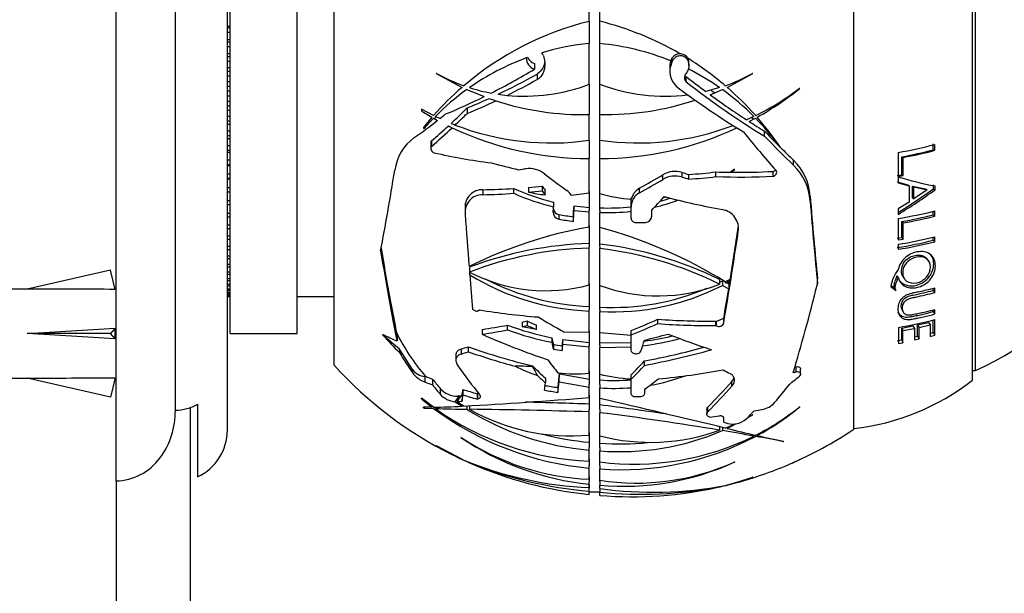
# Model space of a CAD drawing. Units: millimetres. Extents: x 0 to 744, y 0 to 1164.
# Drawn here: x 610 to 676, y 728 to 766 of the extents above; entities that cross this region are included whole.
import ezdxf
from ezdxf import colors
from ezdxf.entities.mleader import LeaderData, LeaderLine
from ezdxf.math import Vec2, Vec3

# ---------------------------------------------------------------- set-up
doc = ezdxf.new("R2010")
doc.units = ezdxf.units.MM
doc.layers.add('DV5_Défaut', color=7, linetype='Continuous')
doc.layers.add('Défaut', color=7, linetype='Continuous')

# ---------------------------------------------------------------- blocks, each defined once
blk = doc.blocks.new('_DOT')
at = {"color": 0}
blk.add_line((0, 0), (-1, 0), dxfattribs=at)
at = {"color": 0, "const_width": 0.333}
blk.add_lwpolyline([(-0.1665, 0, 1), (0.1665, 0, 1)], format="xyb", close=True, dxfattribs=at)
blk = doc.blocks.new('SE4')
at = {"layer": 'DV5_Défaut', "color": 7, "linetype": 'Continuous'}
for p, q in [((616.617, 735.142), (616.617, 791.065)), ((620.617, 739.899), (620.617, 787.065)), ((624.117, 738.565), (624.117, 783.565)), ((666.317, 738.615), (666.317, 783.515)), ((674.317, 741.915), (674.317, 780.215)), ((674.517, 742.565), (674.517, 779.565)), ((631.317, 742.926), (631.317, 779.203)), ((624.317, 745.065), (624.317, 777.065)), ((628.817, 745.065), (628.817, 777.065)), ((648.498, 766.11), (648.498, 767.156)), ((649.207, 766.113), (649.207, 767.156)), ((624.317, 765.767), (624.117, 765.767)), ((624.317, 765.66), (624.117, 765.66)), ((648.507, 764.613), (648.507, 766.113)), ((649.207, 764.613), (649.207, 766.113)), ((624.117, 765.386), (624.317, 765.386)), ((624.317, 764.859), (624.117, 764.859)), ((624.317, 764.699), (624.117, 764.699)), ((624.117, 764.418), (624.317, 764.418)), ((648.498, 761.872), (648.498, 764.612)), ((649.207, 761.876), (649.207, 764.613)), ((624.317, 763.929), (624.117, 763.929)), ((624.317, 763.717), (624.117, 763.717)), ((644.346, 763.677), (644.255, 763.644)), ((645.39, 763.834), (645.408, 763.786)), ((654.089, 763.656), (654.069, 763.625)), ((654.069, 763.353), (654.069, 763.625)), ((654.089, 763.398), (654.089, 763.656)), ((624.117, 763.432), (624.317, 763.432)), ((624.317, 762.983), (624.117, 762.983)), ((644.806, 763.265), (644.806, 762.89)), ((653.933, 763.069), (653.933, 762.714)), ((654.069, 763.353), (654.089, 763.398)), ((655.205, 763.128), (655.205, 763.405)), ((624.317, 762.72), (624.117, 762.72)), ((624.117, 762.432), (624.317, 762.432)), ((638.214, 762.603), (638.19, 762.593)), ((638.19, 762.593), (639.927, 761.661)), ((644.98, 762.552), (644.98, 762.184)), ((655.029, 762.037), (655.029, 762.387)), ((657.788, 761.661), (659.525, 762.593)), ((659.525, 762.593), (659.501, 762.603)), ((624.317, 762.027), (624.117, 762.027)), ((624.317, 761.714), (624.117, 761.714)), ((640.25, 761.513), (641.415, 761.034)), ((648.507, 759.828), (648.507, 761.876)), ((649.207, 759.828), (649.207, 761.876)), ((657.282, 761.642), (656.342, 761.383)), ((656.639, 761.164), (657.465, 761.513)), ((662.677, 761.583), (662.644, 761.585)), ((624.117, 761.424), (624.317, 761.424)), ((624.317, 761.065), (624.117, 761.065)), ((624.317, 760.705), (624.117, 760.705)), ((624.117, 760.415), (624.317, 760.415)), ((638.006, 759.762), (637.203, 760.185)), ((640.266, 760.269), (640.266, 759.898)), ((624.317, 760.103), (624.117, 760.103)), ((624.317, 759.697), (624.117, 759.697)), ((637.211, 760.054), (637.904, 759.646)), ((637.904, 759.646), (637.332, 758.963)), ((637.349, 758.858), (638.014, 759.584)), ((638.014, 759.584), (638.283, 759.437)), ((638.08, 759.548), (638.19, 759.672)), ((638.436, 759.557), (638.13, 759.702)), ((648.498, 758.097), (648.498, 759.828)), ((649.207, 758.098), (649.207, 759.828)), ((659.585, 759.702), (659.092, 759.472)), ((659.275, 759.354), (659.701, 759.584)), ((624.117, 759.409), (624.317, 759.409)), ((624.317, 759.146), (624.117, 759.146)), ((624.317, 758.698), (624.117, 758.698)), ((624.117, 758.412), (624.317, 758.412)), ((624.317, 758.2), (624.117, 758.2)), ((660.3, 758.372), (660.3, 758.712)), ((624.317, 757.711), (624.117, 757.711)), ((637.819, 757.921), (637.819, 757.547)), ((637.874, 758.056), (637.874, 757.682)), ((648.507, 756.86), (648.507, 758.098)), ((649.207, 756.86), (649.207, 758.098)), ((671.668, 757.456), (671.668, 757.851)), ((671.781, 757.417), (671.781, 757.816)), ((624.117, 757.431), (624.317, 757.431)), ((624.317, 757.271), (624.117, 757.271)), ((648.498, 754.537), (648.498, 756.86)), ((649.207, 754.506), (649.207, 756.86)), ((669.317, 757.278), (669.317, 755.661)), ((669.559, 755.774), (669.559, 756.984)), ((669.559, 756.984), (669.639, 756.939)), ((669.639, 755.716), (669.639, 756.939)), ((671.668, 757.456), (671.781, 757.417)), ((624.317, 756.743), (624.117, 756.743)), ((624.117, 756.469), (624.317, 756.469)), ((624.317, 756.362), (624.117, 756.362)), ((662.252, 756.42), (662.252, 756.759)), ((624.317, 755.799), (624.117, 755.799)), ((624.117, 755.533), (624.317, 755.533)), ((653.463, 755.457), (653.463, 755.766)), ((654.752, 755.614), (654.752, 755.925)), ((655.205, 755.471), (655.205, 755.783)), ((657.036, 755.642), (657.036, 755.958)), ((658.271, 756.117), (658.008, 755.937)), ((658.044, 755.936), (658.296, 756.118)), ((658.296, 756.118), (658.271, 756.117)), ((660.884, 755.667), (660.884, 755.996)), ((669.242, 755.72), (669.559, 755.774)), ((669.317, 755.661), (669.639, 755.716)), ((669.317, 755.622), (669.317, 755.232)), ((669.559, 755.774), (669.639, 755.716)), ((624.317, 755.48), (624.117, 755.48)), ((624.317, 754.885), (624.117, 754.885)), ((644.415, 754.919), (644.415, 754.597)), ((645.32, 755.007), (645.32, 754.687)), ((651.89, 754.56), (651.89, 754.866)), ((669.242, 755.296), (669.961, 755.097)), ((669.317, 755.232), (670.048, 755.032)), ((669.961, 755.097), (670.048, 755.032)), ((670.048, 755.032), (670.048, 753.931)), ((670.27, 754.215), (670.27, 755.011)), ((670.27, 755.011), (670.362, 754.945)), ((670.27, 755.011), (671.147, 754.82)), ((670.362, 754.945), (671.252, 754.751)), ((670.362, 754.14), (670.362, 754.945)), ((671.68, 754.821), (671.68, 755.081)), ((671.794, 754.753), (671.794, 755.016)), ((624.117, 754.629), (624.317, 754.629)), ((641.321, 754.761), (641.321, 754.427)), ((643.416, 754.518), (643.416, 754.844)), ((645.525, 754.414), (645.525, 754.733)), ((648.498, 754.537), (647.306, 754.38)), ((648.507, 753.359), (648.507, 754.636)), ((649.207, 753.359), (649.207, 754.505)), ((651.317, 753.6), (651.317, 754.212)), ((653.727, 754.252), (653.468, 754.207)), ((663.377, 753.999), (663.377, 754.335)), ((670.27, 754.215), (670.362, 754.14)), ((671.252, 754.751), (670.362, 754.14)), ((671.147, 754.82), (671.252, 754.751)), ((671.68, 754.821), (671.794, 754.753)), ((624.317, 754.006), (624.117, 754.006)), ((624.117, 753.76), (624.317, 753.76)), ((640.132, 753.563), (640.132, 753.226)), ((646.096, 753.922), (646.096, 753.608)), ((647.476, 753.669), (648.507, 753.573)), ((647.476, 753.358), (647.476, 753.669)), ((651.317, 752.839), (651.317, 753.6)), ((670.048, 753.931), (669.317, 753.467)), ((624.317, 753.165), (624.117, 753.165)), ((624.117, 752.932), (624.317, 752.932)), ((646.453, 753.088), (646.453, 752.777)), ((647.42, 752.936), (647.42, 752.626)), ((647.476, 753.358), (648.498, 753.264)), ((648.498, 753.359), (648.507, 753.359)), ((648.498, 753.264), (648.498, 753.359)), ((648.498, 752.247), (648.498, 753.264)), ((649.207, 753.359), (649.207, 753.23)), ((649.207, 752.216), (649.207, 753.23)), ((652.703, 753.387), (652.703, 752.97)), ((669.317, 753.467), (669.317, 753.099)), ((671.668, 753.067), (671.668, 753.307)), ((671.668, 753.067), (671.781, 752.98)), ((671.781, 752.98), (671.781, 753.334)), ((624.317, 752.369), (624.117, 752.369)), ((648.507, 750.923), (648.507, 752.344)), ((649.207, 750.923), (649.207, 752.216)), ((658.537, 751.928), (658.537, 752.236)), ((669.317, 752.825), (669.317, 751.384)), ((669.559, 751.541), (669.559, 752.619)), ((669.559, 752.619), (669.639, 752.526)), ((669.639, 751.436), (669.639, 752.526)), ((624.117, 752.149), (624.317, 752.149)), ((624.317, 751.622), (624.117, 751.622)), ((669.242, 751.49), (669.559, 751.541)), ((669.559, 751.541), (669.639, 751.436)), ((671.668, 751.357), (671.668, 751.562)), ((671.781, 751.252), (671.781, 751.588)), ((624.117, 751.417), (624.317, 751.417)), ((624.317, 750.927), (624.117, 750.927)), ((648.498, 750.922), (648.507, 750.923)), ((648.498, 750.828), (648.498, 750.922)), ((649.207, 750.923), (649.207, 750.796)), ((669.317, 751.384), (669.639, 751.436)), ((669.317, 751.084), (669.317, 750.748)), ((671.668, 751.357), (671.781, 751.252)), ((624.117, 750.738), (624.317, 750.738)), ((624.317, 750.289), (624.117, 750.289)), ((648.498, 748.344), (648.498, 750.828)), ((649.207, 748.315), (649.207, 750.796)), ((624.117, 750.117), (624.317, 750.117)), ((624.317, 749.712), (624.117, 749.712)), ((624.117, 749.557), (624.317, 749.557)), ((671.322, 750.017), (671.214, 750.138)), ((616.25, 749.349), (610.63, 748.065)), ((616.549, 748.043), (616.25, 749.349)), ((624.317, 749.198), (624.117, 749.198)), ((624.117, 749.062), (624.317, 749.062)), ((640.432, 749.542), (640.432, 749.214)), ((640.443, 749.023), (640.443, 749.209)), ((669.242, 748.98), (669.317, 748.847)), ((669.629, 748.919), (669.709, 748.786)), ((624.317, 748.75), (624.117, 748.75)), ((624.117, 748.634), (624.317, 748.634)), ((624.317, 748.371), (624.117, 748.371)), ((624.117, 748.275), (624.317, 748.275)), ((648.507, 746.675), (648.507, 748.44)), ((649.207, 746.675), (649.207, 748.312)), ((657.282, 748.709), (657.282, 748.401)), ((657.465, 748.617), (657.465, 748.309)), ((657.465, 748.309), (657.891, 748.084)), ((657.648, 748.521), (657.754, 748.465)), ((657.992, 748.708), (657.662, 748.558)), ((657.788, 748.616), (657.788, 748.478)), ((657.788, 748.478), (657.971, 748.578)), ((657.939, 748.381), (657.788, 748.478)), ((657.891, 748.393), (657.891, 748.084)), ((657.971, 748.698), (657.971, 748.578)), ((663.874, 748.409), (663.874, 748.739)), ((668.817, 748.228), (669.163, 747.969)), ((668.838, 748.303), (669.091, 748.113)), ((610.63, 748.065), (607.208, 748.065)), ((616.617, 748.065), (616.544, 748.065)), ((624.317, 748.063), (624.117, 748.063)), ((624.117, 747.988), (624.317, 747.988)), ((624.317, 747.828), (624.117, 747.828)), ((624.117, 747.774), (624.317, 747.774)), ((624.317, 747.667), (624.117, 747.667)), ((624.117, 747.634), (624.317, 747.634)), ((624.317, 747.58), (624.117, 747.58)), ((624.117, 747.569), (624.317, 747.569)), ((628.817, 747.565), (631.317, 747.565)), ((669.091, 748.113), (669.163, 747.969)), ((671.668, 747.968), (671.668, 748.099)), ((671.668, 747.968), (671.781, 747.826)), ((671.781, 747.826), (671.781, 748.126)), ((640.903, 746.562), (640.634, 746.686)), ((648.498, 746.674), (648.507, 746.675)), ((648.498, 746.582), (648.498, 746.674)), ((648.498, 745.15), (648.498, 746.582)), ((649.207, 746.675), (649.207, 746.549)), ((649.207, 745.119), (649.207, 746.549)), ((669.573, 746.674), (669.653, 746.516)), ((671.668, 746.545), (671.668, 746.639)), ((671.668, 746.545), (671.781, 746.388)), ((671.781, 746.388), (671.781, 746.669)), ((642.999, 745.319), (642.999, 745.637)), ((643.975, 745.839), (643.975, 745.525)), ((644.305, 745.913), (644.305, 745.6)), ((644.947, 745.332), (644.947, 745.642)), ((653.127, 745.734), (653.127, 746.028)), ((657.036, 745.904), (657.06, 745.888)), ((657.036, 745.603), (657.036, 745.904)), ((657.036, 745.603), (657.06, 745.588)), ((657.06, 745.888), (657.064, 745.886)), ((657.06, 745.588), (657.06, 745.888)), ((657.553, 746.072), (657.064, 745.886)), ((657.553, 746.072), (657.557, 746.093)), ((657.557, 745.791), (657.557, 746.093)), ((669.554, 745.436), (670.307, 745.58)), ((670.307, 745.58), (670.399, 745.409)), ((670.618, 745.646), (671.359, 745.82)), ((670.618, 744.896), (670.618, 745.646)), ((670.618, 745.646), (670.715, 745.477)), ((670.715, 745.477), (671.467, 745.654)), ((671.359, 745.82), (671.467, 745.654)), ((671.467, 745.654), (671.467, 744.875)), ((671.668, 745.131), (671.668, 745.979)), ((671.781, 744.958), (671.781, 746.006)), ((616.25, 745.065), (610.63, 745.065)), ((616.549, 745.424), (616.25, 745.065)), ((616.549, 744.706), (616.25, 745.065)), ((624.317, 745.065), (628.817, 745.065)), ((635.709, 744.021), (634.616, 744.938)), ((635.547, 744.941), (635.518, 745.104)), ((635.547, 744.941), (635.547, 744.569)), ((641.288, 745.347), (641.288, 745.019)), ((644.947, 745.332), (643.975, 745.525)), ((646.792, 745.179), (646.792, 745.135)), ((646.796, 745.177), (646.792, 745.135)), ((648.498, 745.15), (646.792, 745.135)), ((648.507, 744.257), (648.507, 745.245)), ((651.317, 744.931), (649.207, 745.119)), ((649.207, 744.257), (649.207, 745.117)), ((651.317, 744.976), (651.317, 745.271)), ((651.317, 743.94), (651.317, 744.976)), ((669.321, 745.483), (669.321, 744.397)), ((669.554, 744.633), (669.554, 745.436)), ((669.554, 745.436), (669.634, 745.263)), ((669.634, 745.263), (670.399, 745.409)), ((669.634, 744.451), (669.634, 745.263)), ((670.399, 745.409), (670.399, 744.65)), ((670.715, 744.719), (670.715, 745.477)), ((671.467, 745.078), (671.668, 745.131)), ((671.467, 744.875), (671.781, 744.958)), ((671.668, 745.131), (671.781, 744.958)), ((645.974, 744.786), (645.974, 744.476)), ((646.08, 744.333), (646.08, 744.023)), ((646.679, 744.241), (646.679, 743.932)), ((646.718, 744.654), (648.507, 744.467)), ((646.718, 744.346), (646.718, 744.654)), ((646.718, 744.346), (648.498, 744.163)), ((648.498, 744.257), (648.507, 744.257)), ((648.498, 744.163), (648.498, 744.257)), ((649.207, 744.434), (651.329, 744.474)), ((649.207, 744.257), (649.207, 744.13)), ((669.246, 744.58), (669.554, 744.633)), ((669.321, 744.397), (669.634, 744.451)), ((669.554, 744.633), (669.634, 744.451)), ((670.399, 744.849), (670.618, 744.896)), ((670.399, 744.65), (670.715, 744.719)), ((670.618, 744.896), (670.715, 744.719)), ((635.709, 744.021), (635.709, 743.783)), ((636.585, 742.648), (635.709, 744.021)), ((639.515, 743.602), (639.515, 743.253)), ((639.861, 744.022), (639.861, 743.678)), ((640.345, 744.177), (640.345, 743.837)), ((648.498, 742.388), (648.498, 744.163)), ((649.207, 744.13), (651.329, 744.171)), ((649.207, 742.332), (649.207, 744.13)), ((652.222, 742.922), (652.222, 743.221)), ((636.585, 742.648), (636.585, 742.431)), ((644.682, 742.879), (644.682, 742.836)), ((646.466, 741.802), (646.489, 742.34)), ((646.489, 742.34), (648.507, 741.997)), ((648.507, 741.627), (648.507, 742.557)), ((649.207, 741.627), (649.207, 742.327)), ((651.317, 741.981), (651.317, 742.283)), ((662.429, 742.488), (662.429, 742.825)), ((662.729, 742.346), (662.729, 742.686)), ((674.317, 742.565), (674.517, 742.565)), ((607.208, 742.065), (610.63, 742.065)), ((616.25, 740.78), (610.63, 742.065)), ((616.549, 742.086), (616.25, 740.78)), ((616.544, 742.065), (616.617, 742.065)), ((637.433, 742.177), (637.433, 741.798)), ((637.475, 742.174), (637.433, 742.177)), ((637.948, 741.993), (637.948, 741.606)), ((645.542, 742.058), (645.542, 741.736)), ((646.466, 741.802), (648.498, 741.462)), ((648.498, 741.627), (648.507, 741.627)), ((648.498, 741.462), (648.498, 741.627)), ((649.207, 741.627), (649.207, 741.404)), ((651.317, 741.009), (651.317, 741.981)), ((658.111, 741.525), (658.111, 741.841)), ((638.444, 741.372), (638.444, 740.984)), ((639.986, 741.297), (639.986, 740.93)), ((640.971, 741.013), (640.954, 741.01)), ((640.954, 741.01), (640.954, 740.65)), ((640.971, 741.013), (640.971, 740.653)), ((646.392, 741.426), (646.392, 741.103)), ((648.498, 740.747), (648.498, 741.462)), ((649.207, 740.691), (649.207, 741.404)), ((652.222, 741.309), (652.222, 741.016)), ((622.117, 740.315), (622.117, 735.402)), ((638.006, 740.101), (637.203, 740.706)), ((637.211, 740.641), (637.904, 740.1)), ((639.474, 740.473), (639.647, 740.702)), ((639.474, 740.473), (639.927, 740.169)), ((639.647, 740.576), (639.569, 740.47)), ((639.647, 740.475), (639.569, 740.47)), ((640.053, 740.176), (639.569, 740.47)), ((639.647, 740.853), (639.647, 740.702)), ((639.647, 740.576), (639.647, 740.475)), ((639.934, 740.88), (639.934, 740.507)), ((640.971, 740.653), (640.954, 740.65)), ((648.507, 739.95), (648.507, 740.912)), ((649.207, 739.95), (649.207, 740.691)), ((621.617, 740.103), (621.617, 637.065)), ((637.904, 740.1), (637.332, 740.095)), ((637.349, 740.043), (638.014, 740.017)), ((637.904, 740.178), (637.904, 740.1)), ((638.014, 740.101), (638.014, 740.017)), ((638.13, 740.105), (638.13, 740.014)), ((639.927, 740.253), (639.927, 740.169)), ((640.25, 740.187), (640.25, 739.964)), ((640.432, 740.197), (640.432, 739.961)), ((648.498, 739.949), (648.507, 739.95)), ((648.498, 739.787), (648.498, 739.949)), ((648.498, 738.224), (648.498, 739.787)), ((649.207, 739.95), (649.207, 739.731)), ((649.207, 738.17), (649.207, 739.731)), ((656.42, 739.956), (656.42, 739.634)), ((656.493, 739.789), (656.493, 740.111)), ((662.677, 740.116), (662.644, 740.104)), ((656.595, 739.439), (656.578, 739.445)), ((657.565, 739.098), (657.565, 739.358)), ((657.788, 738.668), (658.373, 738.979)), ((659.145, 739.39), (659.525, 739.592)), ((659.525, 739.592), (659.501, 739.591)), ((648.507, 737.377), (648.507, 738.387)), ((657.282, 738.788), (657.282, 738.554)), ((657.465, 738.744), (657.465, 738.523)), ((657.788, 738.753), (657.788, 738.668)), ((659.811, 738.276), (659.811, 738.194)), ((639.869, 738.065), (639.852, 738.065)), ((649.207, 737.377), (649.207, 738.158)), ((659.585, 738.246), (659.585, 738.155)), ((659.701, 738.219), (659.701, 738.134)), ((661.586, 737.791), (661.61, 737.798)), ((638.19, 737.52), (639.927, 736.592)), ((638.214, 737.508), (638.19, 737.52)), ((648.498, 737.377), (648.507, 737.377)), ((648.498, 737.216), (648.498, 737.377)), ((648.498, 736.468), (648.498, 737.216)), ((649.207, 737.377), (649.207, 737.16)), ((649.207, 736.412), (649.207, 737.16)), ((648.507, 736.157), (648.507, 736.63)), ((649.207, 736.157), (649.207, 736.402)), ((658.296, 736.413), (658.271, 736.407)), ((662.677, 736.576), (662.644, 736.561)), ((648.498, 736.157), (648.507, 736.157)), ((648.498, 735.994), (648.498, 736.157)), ((648.498, 735.244), (648.498, 735.994)), ((649.207, 736.157), (649.207, 735.937)), ((649.207, 735.177), (649.207, 735.937)), ((616.617, 735.142), (616.617, 637.065)), ((648.498, 735.103), (648.507, 735.103)), ((648.498, 734.912), (648.498, 735.103)), ((648.507, 735.103), (648.507, 735.437)), ((649.207, 735.103), (649.207, 735.177)), ((649.207, 735.103), (649.207, 734.846)), ((657.788, 734.858), (659.525, 735.388)), ((659.525, 735.388), (659.501, 735.381)), ((648.498, 734.691), (648.498, 734.912)), ((648.498, 734.635), (648.507, 734.635)), ((648.498, 734.448), (648.498, 734.635)), ((648.498, 734.224), (648.498, 734.448)), ((648.507, 734.635), (648.507, 734.88)), ((648.507, 734.41), (648.507, 734.398)), ((648.507, 734.398), (649.207, 734.398)), ((649.207, 734.625), (649.207, 734.846)), ((649.207, 734.625), (649.207, 734.382)), ((649.207, 734.159), (649.207, 734.382))]:
    blk.add_line(p, q, dxfattribs=at)
for centre, radius, start, end in [((666.257, 761.065), 20.26, 294.06119, 65.93881), ((653.476, 746.038), 20.68, 103.9282, 130.47226), ((644.239, 746.038), 20.68, 59.9043, 76.09768), ((650.089, 747.87), 16.817, 95.42772, 106.49454), ((647.619, 747.838), 16.85, 67.81951, 84.59241), ((650.069, 747.887), 16.795, 110.25394, 125.01628), ((645.069, 763.661), 0.814, 181.19965, 251.10314), ((645.018, 763.964), 0.731, 203.18417, 253.15078), ((644.518, 763.522), 0.927, 19.69415, 30.72763), ((644.239, 746.038), 20.68, 49.52774, 58.09516), ((655.282, 763.07), 1.356, 164.87277, 180.04897), ((655.318, 762.739), 1.392, 153.84054, 228.38193), ((647.63, 747.856), 16.829, 55.00264, 63.39826), ((644.13, 773.225), 12.158, 240.88036, 250.40679), ((653.585, 773.224), 12.158, 289.59308, 299.11976), ((653.464, 746.051), 20.662, 130.93099, 138.42643), ((650.08, 747.855), 16.827, 125.74646, 135.25134), ((644.143, 773.261), 12.197, 252.29003, 259.37093), ((644.138, 773.24), 12.176, 264.45398, 290.98714), ((653.577, 773.24), 12.176, 248.96714, 277.33787), ((647.635, 747.856), 16.826, 44.74838, 54.25382), ((644.252, 746.052), 20.662, 41.57341, 49.06918), ((651.803, 775.767), 17.851, 296.28662, 307.39339), ((649.224, 778.408), 21.543, 299.43625, 308.64675), ((648.121, 779.016), 19.192, 250.61513, 252.05732), ((644.138, 773.24), 12.176, 261.5973, 264.45398), ((651.317, 761.065), 14.142, 183.56658, 184.09719), ((648.121, 779.016), 19.192, 252.05732, 271.12624), ((649.594, 779.016), 19.192, 268.84668, 288.37319), ((647.634, 747.85), 16.832, 35.91621, 44.20011), ((644.252, 746.049), 20.663, 34.02713, 41.15135), ((651.317, 761.065), 14.142, 188.54691, 188.97637), ((648.507, 778.432), 21.572, 243.86548, 244.64178), ((645.93, 775.796), 17.885, 247.84458, 248.80284), ((648.507, 778.432), 21.572, 244.64178, 269.97591), ((645.93, 775.796), 17.885, 248.80284, 278.25737), ((651.785, 775.796), 17.885, 261.71327, 290.98117), ((649.207, 778.432), 21.572, 270, 295.35202), ((638.638, 755.624), 3.273, 126.02018, 172.18243), ((665.203, 782.062), 25.123, 279.42426, 285.17896), ((665.248, 781.179), 24.576, 280.10078, 285.14164), ((665.255, 781.619), 25.066, 280.07244, 285.09238), ((644.442, 754.517), 1.676, 51.23525, 97.8767), ((659.652, 754.079), 3.734, 3.93623, 45.87345), ((659.654, 753.74), 3.733, 3.987, 45.88696), ((654.286, 754.405), 1.591, 72.94038, 121.12824), ((654.284, 754.09), 1.594, 72.91711, 120.97327), ((676.435, 779.359), 24.782, 253.30772, 259.20574), ((652.426, 753.894), 1.109, 118.86115, 168.16068), ((641.296, 753.593), 1.168, 88.77385, 181.46917), ((641.301, 753.254), 1.173, 89.01448, 186.43325), ((649.443, 768.018), 14.488, 245.4172, 256.64498), ((649.426, 767.813), 14.59, 245.67248, 256.80697), ((646.649, 764.717), 10.363, 257.54731, 263.77051), ((646.273, 753.696), 1.239, 33.49009, 54.1787), ((652.081, 764.345), 10.25, 253.71849, 265.85351), ((652.418, 753.594), 1.101, 118.6507, 179.70034), ((650.355, 784.182), 36.41, 301.38487, 306.07274), ((650.475, 783.824), 35.928, 301.63222, 306.17181), ((649.767, 767.074), 13.546, 267.63389, 276.57348), ((649.645, 767.387), 14.181, 283.24749, 289.89694), ((649.65, 767.594), 14.08, 284.93097, 287.80334), ((646.527, 753.229), 0.458, 177.6161, 260.67188), ((646.529, 753.543), 0.461, 192.72887, 260.448), ((649.758, 766.879), 13.66, 267.68944, 276.55451), ((652.283, 752.976), 0.421, 270.67615, 359.23605), ((657.265, 752.145), 1.29, 350.31784, 80.76342), ((665.166, 779.181), 26.68, 278.9515, 284.35697), ((665.209, 778.303), 26.05, 279.61126, 284.35522), ((665.218, 778.657), 26.502, 279.60227, 284.33908), ((653.785, 722.476), 30.237, 100.06955, 116.27649), ((640.748, 721.068), 32.277, 58.39816, 74.80622), ((651.612, 752.842), 0.295, 180.56951, 271.02398), ((664.621, 780.322), 29.613, 279.12451, 283.99268), ((649.236, 726.142), 25.001, 91.67066, 110.52987), ((646.143, 725.918), 25.367, 63.95287, 83.06256), ((664.828, 778.635), 28.122, 279.03057, 284.07667), ((664.834, 778.963), 28.569, 279.02763, 284.07374), ((649.252, 726.111), 24.729, 91.74553, 110.8938), ((646.197, 725.834), 25.143, 63.83829, 83.12237), ((645.575, 759.069), 11.117, 242.44478, 285.24652), ((649.171, 763.309), 16.741, 238.57946, 267.69864), ((671.271, 747.854), 2.482, 141.93275, 171.32635), ((649.189, 763.517), 16.648, 242.41605, 267.65435), ((653.133, 758.796), 11.192, 249.46922, 291.76354), ((650.088, 762.669), 16.144, 266.87203, 297.18912), ((650.096, 762.877), 16.051, 296.61271, 297.32803), ((650.096, 762.877), 16.051, 266.82673, 293.17781), ((649.6, 763.079), 18.65, 249.27222, 258.78892), ((665.187, 770.963), 25.813, 279.21605, 284.80093), ((649.581, 762.885), 18.759, 249.46029, 258.91406), ((649.929, 762.373), 17.954, 277.28367, 283.4143), ((649.918, 762.178), 18.063, 276.93629, 284.98666), ((651.317, 798.186), 54.483, 270.31545, 270.38885), ((651.703, 744.003), 0.299, 266.94052, 336.36563), ((651.317, 761.065), 27, 222.20545, 243.52137), ((638.071, 743.536), 1.852, 216.62996, 249.85052), ((650.114, 756.584), 15.228, 244.29689, 250.44393), ((647.568, 752.781), 10.434, 263.49758, 275.11395), ((651.908, 752.87), 10.879, 255.6264, 266.88742), ((650.187, 755.614), 13.711, 265.9019, 274.7282), ((650.167, 755.284), 13.916, 280.13346, 290.21761), ((664.519, 754.563), 16, 276.45456, 307.76434), ((639.598, 742.391), 1.539, 221.46721, 271.82431), ((639.595, 742.008), 1.54, 221.68226, 265.49207), ((650.178, 755.284), 13.914, 265.99809, 274.69545), ((617.627, 1134.399), 394.86, 273.25592, 274.48417), ((625.896, 45.203), 695.478, 88.136858, 88.491271), ((243.811, -997.495), 1784.836, 76.592766, 76.871602), ((659.87, 741.469), 1.542, 279.49998, 317.72126), ((636.75, 802.647), 62.558, 271.15045, 272.91074), ((650.452, 756.758), 20.856, 233.38911, 264.62445), ((642.759, 892.896), 152.952, 268.26553, 269.06), ((649.276, 755.678), 19.225, 234.5644, 267.68131), ((650.055, 755.641), 18.491, 237.97644, 265.17115), ((647.232, 751.942), 13.776, 240.42399, 275.27342), ((635.212, 309.742), 430.251, 88.23037, 89.30475), ((619.247, 505.01), 237.147, 81.65224, 82.74203), ((624.081, 539.092), 202.206, 80.54959, 82.862), ((651.883, 753.619), 17.276, 296.9339, 308.52487), ((651.037, 754.376), 18.407, 298.46619, 309.22507), ((652.691, 751.273), 13.522, 291.56605, 294.47089), ((658.18, 740.267), 1.305, 254.82329, 312.24506), ((652.691, 751.273), 13.522, 298.64371, 300.23912), ((620.617, 738.565), 3.5, 295.37693, 0), ((650.08, 755.97), 18.3, 254.94273, 265.06943), ((652.629, 751.298), 13.567, 255.39036, 290.05852), ((650.593, 754.455), 17.35, 265.42026, 293.33314), ((623.811, 538.497), 202.838, 79.84177, 80.44965), ((732.782, 1054.198), 324.32, 256.63017, 256.97869), ((651.317, 761.065), 27, 293.26119, 303.74899), ((650.432, 753.65), 18.837, 235.82905, 264.10689), ((649.223, 752.07), 16.842, 236.26078, 267.5328), ((651.514, 754.445), 18.18, 262.7108, 296.35653), ((650.63, 755.299), 19.414, 265.79795, 297.85323), ((650.602, 754.778), 17.154, 265.33641, 276.07548), ((574.419, 264.618), 481.135, 79.56217, 79.79038), ((678.329, 817.979), 81.907, 256.93282, 258.22135), ((649.234, 756.155), 21.66, 239.41839, 244.9228), ((646.011, 750.393), 15.082, 243.4715, 246.2102), ((651.317, 761.065), 27, 244.45877, 246.41896), ((646.893, 751.804), 16.738, 245.37206, 246.61765), ((649.485, 759.442), 24.771, 247.6197, 267.7177), ((651.223, 761.011), 26.909, 245.93495, 246.35288), ((651.088, 760.275), 26.179, 245.98115, 264.32229), ((650.82, 762.169), 27.818, 248.07379, 265.21237), ((650.819, 752.629), 17.856, 264.82085, 294.75265), ((651.673, 751.02), 16.033, 261.15537, 294.3026), ((653.819, 755.177), 20.602, 293.11341, 295.36276), ((654.208, 754.334), 19.674, 293.29123, 295.49812), ((651.317, 761.065), 27, 285.28157, 293.07115), ((652.608, 755.057), 20.849, 284.02767, 289.3065), ((654.746, 748.481), 13.959, 282.58912, 285.34531), ((652.816, 760.218), 25.847, 261.97536, 280.80649), ((651.395, 760.262), 26.194, 265.20916, 282.98888), ((652.059, 761.458), 27.226, 263.98788, 281.06085), ((651.317, 761.065), 27, 280.76494, 281.72917), ((651.426, 760.674), 26.591, 282.49159, 283.1259), ((651.317, 761.065), 27, 282.7388, 284.41063), ((654.138, 750.087), 15.667, 282.26161, 283.5054)]:
    blk.add_arc(centre, radius, start, end, dxfattribs=at)
for centre, major_axis, ratio, start_param, end_param in [((655.008, 763.172), (-1.075, 0), 0.866025, 5.774508, 6.009058), ((654.609, 763.405), (-0.596, 0), 0.866025, 3.141593, 5.774508), ((642.906, 772.725), (-17.712, -12.777), 0.424051, 1.219215, 1.376677), ((643.506, 772.504), (-17.741, -12.115), 0.430369, 1.222855, 1.364752), ((643.506, 772.504), (-18.345, -12.528), 0.430369, 1.256446, 1.362116), ((659.526, 770.77), (17.677, -14.952), 0.403365, -1.485178, -1.413312), ((659.002, 770.63), (18.773, -15.082), 0.410432, 4.795584, 5.025147), ((659.526, 770.77), (18.197, -15.391), 0.403365, 4.805086, 5.081461), ((642.906, 772.725), (-17.712, -12.777), 0.424051, 1.051649, 1.193353), ((643.506, 772.504), (-17.741, -12.115), 0.430369, 1.108853, 1.189913), ((659.526, 770.77), (17.677, -14.952), 0.403365, -1.397201, -1.265243), ((659.526, 770.77), (17.142, -14.498), 0.403365, -1.398534, -1.384593), ((639.635, 770.242), (-13.079, -16.649), 0.335936, 1.135043, 1.21109), ((643.506, 772.504), (-18.345, -12.528), 0.430369, 1.114715, 1.217066), ((639.752, 771.303), (-14.146, -15.98), 0.3574, 1.100711, 1.126128), ((639.635, 770.242), (-13.538, -17.233), 0.335936, 1.155001, 1.209585), ((639.752, 771.303), (-14.146, -15.98), 0.3574, 0.986545, 1.090649), ((639.635, 770.242), (-13.079, -16.649), 0.335936, 1.042538, 1.122427), ((639.635, 770.242), (-13.538, -17.233), 0.335936, 1.046766, 1.141819), ((659.526, 770.77), (17.677, -14.952), 0.403365, -1.255438, -1.20054), ((661.417, 767.894), (13.684, -20.237), 0.307717, -1.312732, -1.166145), ((661.65, 768.953), (14.092, -18.458), 0.330648, -1.250074, -1.187136), ((661.65, 768.953), (14.504, -18.997), 0.330648, -1.24757, -1.123983), ((661.65, 768.953), (14.092, -18.458), 0.330648, -1.179849, -1.122868), ((650.707, 768.986), (-25.321, -1.953), 0.498889, 1.009096, 1.178335), ((651.896, 767.84), (-25.742, 2.197), 0.498639, 1.215861, 1.291574), ((634.817, 763.277), (-2.82, -21.03), 0.076511, 0.936553, 1.231215), ((648.463, 769.551), (-23.692, -7.969), 0.480048, 1.212951, 1.232635), ((653.44, 763.977), (-21.581, 15.73), 0.422812, 1.510031, 1.580459), ((648.222, 766.1), (-22.306, -13.714), 0.441339, 1.465243, 1.534628), ((654.585, 768.645), (23.263, -10.027), 0.468432, -1.364512, -1.345427), ((654.585, 768.645), (23.836, -10.273), 0.468432, -1.364682, -1.346056), ((651.317, 768.445), (25.62, 0), 0.5, -1.418459, -1.345703), ((651.317, 768.445), (26.237, 0), 0.5, -1.422066, -1.351082), ((652.611, 768.987), (25.039, -4.089), 0.495074, -1.313065, -1.2736), ((652.611, 768.987), (25.653, -4.189), 0.495074, -1.31735, -1.162879), ((652.611, 768.987), (25.039, -4.089), 0.495074, -1.272118, -1.154536), ((649.47, 768.152), (-24.223, -6.312), 0.487734, 1.235817, 1.273577), ((651.318, 761.065), (15.38, -21.458), 0.318795, -1.516622, -1.503637), ((648.222, 766.1), (-22.82, -14.03), 0.441339, 1.461621, 1.529383), ((649.47, 768.152), (-24.223, -6.312), 0.487734, 1.104104, 1.193796), ((649.47, 768.152), (-24.834, -6.471), 0.487734, 1.112798, 1.200086), ((649.47, 768.152), (-24.834, -6.471), 0.487734, 1.241019, 1.277817), ((651.318, 761.065), (15.729, -21.945), 0.318795, -1.508173, -1.495515), ((648.751, 763.199), (-17.492, -21.032), 0.346327, 1.386344, 1.432311), ((653.588, 767.518), (24.963, -8.783), 0.478292, -1.40556, -1.250035), ((663.76, 761.927), (1.655, -23.884), 0.039873, -1.250107, -0.988637), ((645.665, 761.427), (-1.687, -26.344), 0.036864, 1.257508, 1.271829), ((647.047, 761.338), (-1.665, -25.998), 0.036864, 1.244049, 1.273716), ((663.76, 761.927), (1.7, -24.542), 0.039873, -1.244639, -0.990244), ((640.522, 760.409), (1.499, -24.691), 0.034972, -1.273368, -1.119283), ((651.691, 765.439), (-25.817, 2.204), 0.498639, 1.409206, 1.4473), ((647.047, 761.338), (-1.703, -26.604), 0.036864, 1.239538, 1.268499), ((651.691, 765.439), (-26.425, 2.256), 0.498639, 1.413967, 1.451155), ((651.317, 766.038), (26.982, 0), 0.5, 4.723508, 4.748351), ((657.737, 760.26), (-3.261, -26.005), 0.071651, 1.119509, 1.266144), ((657.737, 760.26), (-3.336, -26.604), 0.071651, 1.004805, 1.261246), ((634.85, 758.879), (2.796, -21.062), 0.075755, -1.179075, -0.833991), ((634.85, 758.879), (2.695, -20.302), 0.075755, -1.172736, -0.835196), ((640.522, 760.409), (1.499, -24.691), 0.034972, -1.093626, -0.983599), ((657.737, 760.26), (-3.184, -25.393), 0.071651, 1.093559, 1.106745), ((663.339, 758.672), (-4.816, -24.2), 0.111988, 0.858395, 1.155246), ((597.504, 745.065), (51.936, 0.761), 0.055876, 1.194522, 1.314474), ((657.737, 760.26), (-3.261, -26.005), 0.071651, 1.003725, 1.092571), ((651.405, 759.548), (-26.899, -1.546), 0.499382, 1.150033, 1.303953), ((651.209, 761.271), (-23.381, -12.258), 0.455272, 0.911057, 0.987925), ((651.209, 761.271), (-23.381, -12.258), 0.455272, 1.030793, 1.045159), ((651.209, 761.271), (-23.912, -12.536), 0.455272, 1.037789, 1.051808), ((649.6, 756.913), (23.938, -9.901), 0.470713, 4.685789, 4.712685), ((649.6, 756.913), (24.502, -10.135), 0.470713, 4.690907, 4.717158), ((648.832, 757.37), (22.025, -14.817), 0.432026, -1.453305, -1.376834), ((652.392, 759.156), (-23.429, -13.193), 0.449408, 1.27844, 1.353325), ((652.392, 759.156), (-23.942, -13.482), 0.449408, 1.279393, 1.352674), ((651.119, 759.682), (26.679, -3.825), 0.496191, 4.85853, 5.006452), ((651.119, 759.682), (27.26, -3.908), 0.496191, 4.856926, 5.001621), ((597.504, 745.065), (51.936, 2.903), 0.014553, -1.316105, -1.196154), ((597.504, 745.065), (51.936, -2.903), 0.014553, 1.196154, 1.316105), ((617.229, 745.065), (0, 3), 0.228555, 1.450845, 1.690748), ((650.712, 753.97), (-25.627, 2.188), 0.498639, 0.933385, 0.980751), ((639.702, 750.674), (14.145, -15.812), 0.359238, 4.754053, 4.829252), ((651.317, 751.065), (-17.234, 0), 0.866025, 0.410851, 0.638117), ((651.209, 761.271), (-23.912, -12.536), 0.455272, 0.92109, 0.995979), ((649.278, 755.263), (-24.6, 8.649), 0.478319, 1.41138, 1.593545), ((652.197, 758.314), (-26.087, -8.342), 0.481863, 1.418853, 1.479246), ((650.744, 760.155), (23.31, -14.704), 0.438792, -1.173423, -1.050973), ((645.421, 760.107), (4.12, -25.378), 0.092117, -0.937641, -0.915095), ((645.421, 760.107), (4.218, -25.985), 0.092117, -0.940386, -0.918375), ((650.949, 756.752), (-25.83, 2.205), 0.498639, 1.423849, 1.447389), ((647.047, 761.338), (-1.665, -25.998), 0.036864, 0.85549, 0.876406), ((647.047, 761.338), (-1.703, -26.604), 0.036864, 0.859936, 0.88036), ((652.948, 760.69), (-6.16, -26.836), 0.128099, 0.923765, 0.958734), ((635.915, 753.698), (8.836, -18.476), 0.241712, -1.123605, -1.035105), ((650.168, 762.355), (-19.661, -17.519), 0.395849, 0.714611, 0.74111), ((650.168, 762.355), (-20.11, -17.918), 0.395849, 0.727249, 0.752985), ((650.116, 754.458), (-24.839, 4.517), 0.493912, 1.257796, 1.440709), ((650.116, 754.458), (-25.454, 4.629), 0.493912, 1.268076, 1.398922), ((650.949, 756.752), (-26.438, 2.257), 0.498639, 1.428256, 1.451238), ((652.505, 756.503), (-25.601, -6.665), 0.487755, 1.433515, 1.589143), ((652.505, 756.503), (-26.18, -6.816), 0.487755, 1.433758, 1.604979), ((644.757, 757.516), (12.307, -22.753), 0.264876, -1.046463, -0.996232), ((654.448, 759.079), (-14.311, -22.564), 0.295422, 0.935285, 0.99344), ((654.448, 759.079), (-14.628, -23.064), 0.295422, 0.939667, 0.996525), ((637.511, 743.091), (-1.058, 0), 0.866025, 0.504561, 1.497001), ((639.448, 754.733), (10.883, -20.402), 0.262225, -1.097461, -0.97761), ((648.507, 723.986), (-13.72, 15.719), 0.761896, -0.641533, -0.575198), ((644.176, 755.704), (14.8, -19.714), 0.327502, -1.128128, -1.074743), ((648.507, 717.386), (-16.824, 40.59), 0.1718, -0.985021, -0.966221), ((647.047, 761.338), (-1.665, -25.998), 0.036864, 0.700693, 0.753725), ((651.869, 755.286), (26.64, 2.541), 0.498303, 4.713088, 4.87874), ((651.002, 760.76), (19.161, -19.84), 0.372251, -0.879434, -0.855972), ((597.504, 745.065), (51.936, -0.761), 0.055876, -1.314474, -1.194522), ((650.487, 751.341), (-24.452, 2.087), 0.498639, 1.050745, 1.075429), ((650.487, 751.341), (-23.793, 2.031), 0.498639, 1.035279, 1.058838), ((637.208, 753.131), (9.973, -17.736), 0.272287, -1.053, -1.008048), ((637.208, 753.131), (10.351, -18.408), 0.272287, -1.055446, -1.012149), ((644.176, 755.704), (15.184, -20.227), 0.327502, -1.108657, -1.076893), ((646.145, 761.396), (-1.693, -26.443), 0.036864, 0.706785, 0.734922), ((647.047, 761.338), (-1.703, -26.604), 0.036864, 0.708933, 0.748493), ((655.514, 757.412), (-17.686, -20.317), 0.354466, 1.010858, 1.060174), ((659.481, 755.954), (-13.291, -21.234), 0.292899, 0.928056, 1.039594), ((662.738, 754.608), (-11.801, -20.873), 0.273324, 0.988309, 1.064206), ((659.926, 752.13), (-17.349, -16.717), 0.383901, 1.328914, 1.36271), ((640.816, 761.737), (-1.547, -24.16), 0.036864, 0.531468, 0.564699), ((640.816, 761.737), (-1.589, -24.811), 0.036864, 0.546314, 0.578426), ((650.487, 751.341), (-23.793, 2.031), 0.498639, 1.156669, 1.201476), ((650.487, 751.341), (-24.452, 2.087), 0.498639, 1.169856, 1.213209), ((650.663, 753.399), (-24.774, 2.115), 0.498639, 1.403178, 1.440243), ((650.663, 753.399), (-25.407, 2.169), 0.498639, 1.408489, 1.444597), ((659.481, 755.954), (-13.626, -21.768), 0.292899, 0.933159, 1.041897), ((648.507, 749.83), (-21.572, 0), 0.5, 1.019665, 1.026563), ((644.138, 734.081), (10.449, 17.471), 0.357716, 1.391696, 1.409549), ((653.153, 758.501), (-21.77, -15.586), 0.42495, 0.640031, 0.655632), ((650.095, 734.533), (-16.85, 0), 0.5, -0.721457, -0.71288), ((661.671, 754.253), (-13.372, -20.325), 0.302464, 0.961314, 0.99924), ((651.317, 751.901), (25.476, 0), 0.5, -1.23932, -1.217804), ((651.317, 751.901), (25.476, 0), 0.5, -1.362143, -1.335156), ((648.11, 757.245), (20.708, -17.39), 0.404368, -0.796326, -0.782414)]:
    blk.add_ellipse(centre, major_axis=major_axis, ratio=ratio, start_param=start_param, end_param=end_param, dxfattribs=at)
for points, knots in [([(645.408, 763.786), (645.457, 763.647), (645.49, 763.499), (645.514, 763.203), (645.507, 763.053), (645.443, 762.757), (645.386, 762.615), (645.221, 762.364), (645.111, 762.257), (644.98, 762.184)], [0, 0, 0, 0, 0.25, 0.25, 0.5, 0.5, 0.75, 0.75, 1, 1, 1, 1]), ([(654.089, 763.398), (654.113, 763.452), (654.143, 763.504), (654.178, 763.551), (654.223, 763.612), (654.279, 763.667), (654.342, 763.71), (654.394, 763.746), (654.453, 763.774), (654.514, 763.79), (654.576, 763.807), (654.642, 763.812), (654.705, 763.804), (654.761, 763.797), (654.816, 763.78), (654.867, 763.755), (654.916, 763.73), (654.961, 763.697), (655, 763.658), (655.043, 763.616), (655.08, 763.567), (655.109, 763.515), (655.143, 763.454), (655.168, 763.388), (655.184, 763.32), (655.202, 763.24), (655.209, 763.156), (655.204, 763.074), (655.198, 762.98), (655.176, 762.886), (655.141, 762.799), (655.108, 762.719), (655.063, 762.644), (655.007, 762.579)], [0, 0, 0, 0, 0.077417, 0.077417, 0.077417, 0.177612, 0.177612, 0.177612, 0.260737, 0.260737, 0.260737, 0.34456, 0.34456, 0.34456, 0.418105, 0.418105, 0.418105, 0.489279, 0.489279, 0.489279, 0.566801, 0.566801, 0.566801, 0.657059, 0.657059, 0.657059, 0.764177, 0.764177, 0.764177, 0.887131, 0.887131, 0.887131, 1, 1, 1, 1]), ([(645.486, 763.333), (645.478, 763.292), (645.47, 763.252), (645.423, 763.077), (645.365, 762.945), (645.205, 762.718), (645.101, 762.619), (644.98, 762.552)], [0, 0, 0, 0, 0.129591, 0.129591, 0.564796, 0.564796, 1, 1, 1, 1]), ([(655.007, 762.579), (654.941, 762.504), (654.906, 762.403), (654.91, 762.203), (654.949, 762.099), (655.029, 762.037)], [0, 0, 0, 0, 0.5, 0.5, 1, 1, 1, 1]), ([(637.874, 757.682), (637.842, 757.655), (637.822, 757.611), (637.816, 757.517), (637.827, 757.469), (637.888, 757.34), (637.962, 757.274), (638.045, 757.255)], [0, 0, 0, 0, 0.25, 0.25, 0.5, 0.5, 1, 1, 1, 1]), ([(637.874, 758.056), (637.842, 758.029), (637.822, 757.984), (637.819, 757.931), (637.819, 757.926), (637.819, 757.921)], [0, 0, 0, 0, 0.90106, 0.90106, 1, 1, 1, 1]), ([(660.884, 755.667), (660.969, 755.671), (661.051, 755.73), (661.115, 755.849), (661.127, 755.894), (661.124, 755.982), (661.108, 756.025), (661.081, 756.056)], [0, 0, 0, 0, 0.5, 0.5, 0.75, 0.75, 1, 1, 1, 1]), ([(669.317, 748.847), (669.381, 748.566), (669.546, 748.362), (670.062, 748.117), (670.364, 748.107), (670.864, 748.255), (671.016, 748.327), (671.288, 748.517), (671.416, 748.641), (671.719, 749.035), (671.818, 749.323), (671.817, 749.791), (671.793, 749.929), (671.694, 750.17), (671.626, 750.269), (671.417, 750.45), (671.298, 750.515), (671.03, 750.591), (670.888, 750.602), (670.548, 750.568), (670.387, 750.529), (670.085, 750.401), (669.949, 750.316), (669.543, 749.967), (669.377, 749.695), (669.317, 749.384)], [0, 0, 0, 0, 0.125, 0.125, 0.25, 0.25, 0.3125, 0.3125, 0.375, 0.375, 0.5, 0.5, 0.5625, 0.5625, 0.625, 0.625, 0.6875, 0.6875, 0.75, 0.75, 0.8125, 0.8125, 0.875, 0.875, 1, 1, 1, 1]), ([(669.425, 748.602), (669.448, 748.576), (669.534, 748.488), (669.749, 748.345), (670.128, 748.251), (670.602, 748.321), (671.064, 748.534), (671.427, 748.891), (671.662, 749.319), (671.725, 749.762), (671.665, 750.15), (671.536, 750.348), (671.467, 750.421)], [0, 0, 0, 0, 0.029993, 0.106504, 0.219607, 0.335206, 0.449545, 0.56346, 0.674704, 0.792954, 0.910815, 1, 1, 1, 1]), ([(669.631, 748.922), (669.567, 749.029), (669.478, 749.368), (669.667, 749.884), (670.085, 750.229), (670.462, 750.356), (670.832, 750.371), (671.078, 750.268), (671.184, 750.168), (671.212, 750.136)], [0, 0, 0, 0, 0.156541, 0.416378, 0.546381, 0.680566, 0.814699, 0.944825, 1, 1, 1, 1]), ([(671.482, 749.549), (671.482, 749.299), (671.399, 749.079), (671.134, 748.773), (671.033, 748.689), (670.808, 748.558), (670.677, 748.51), (670.283, 748.43), (670.055, 748.473), (669.703, 748.734), (669.614, 748.914), (669.611, 749.409), (669.694, 749.628), (670.055, 750.04), (670.285, 750.168), (670.826, 750.271), (671.048, 750.232), (671.396, 749.979), (671.482, 749.799), (671.482, 749.549)], [0, 0, 0, 0, 0.125, 0.125, 0.1875, 0.1875, 0.25, 0.25, 0.375, 0.375, 0.5, 0.5, 0.625, 0.625, 0.75, 0.75, 0.875, 0.875, 1, 1, 1, 1]), ([(669.091, 748.113), (669.081, 748.137), (669.063, 748.182), (669.047, 748.25), (669.039, 748.325), (669.051, 748.42), (669.084, 748.555), (669.149, 748.745), (669.208, 748.894), (669.242, 748.98)], [0, 0, 0, 0, 0.094073, 0.177371, 0.250729, 0.359809, 0.500183, 0.70783, 1, 1, 1, 1]), ([(669.163, 747.969), (669.132, 748.042), (669.114, 748.119), (669.114, 748.201), (669.117, 748.233), (669.126, 748.289), (669.131, 748.309), (669.138, 748.34), (669.141, 748.351), (669.146, 748.373), (669.151, 748.39), (669.181, 748.496), (669.236, 748.645), (669.317, 748.847)], [0, 0, 0, 0, 0.25, 0.25, 0.375, 0.375, 0.4375, 0.4375, 0.46875, 0.46875, 0.5, 0.5, 1, 1, 1, 1]), ([(671.781, 748.126), (671.36, 748.017), (671.013, 747.941), (670.618, 747.857), (670.507, 747.834), (670.373, 747.806), (670.334, 747.798), (670.283, 747.787), (670.267, 747.783), (670.246, 747.779), (670.239, 747.777), (670.23, 747.775), (670.226, 747.774), (670.22, 747.773), (670.224, 747.774), (670.058, 747.735), (669.924, 747.686), (669.756, 747.594), (669.698, 747.555), (669.618, 747.488), (669.593, 747.464), (669.545, 747.414), (669.518, 747.383), (669.427, 747.265), (669.373, 747.163), (669.303, 746.941), (669.287, 746.814), (669.295, 746.456), (669.372, 746.276), (669.602, 746.088), (669.699, 746.047), (669.871, 746.017), (669.933, 746.012), (670.034, 746.013), (670.068, 746.015), (670.122, 746.02), (670.14, 746.021), (670.168, 746.025), (670.177, 746.026), (670.196, 746.029), (670.213, 746.031), (670.233, 746.034), (670.276, 746.042), (670.376, 746.061), (670.415, 746.069), (670.483, 746.083), (670.507, 746.088), (670.545, 746.095), (670.559, 746.098), (670.586, 746.104), (670.605, 746.108), (670.746, 746.138), (670.876, 746.167), (671.272, 746.258), (671.53, 746.321), (671.781, 746.388)], [0, 0, 0, 0, 0.125, 0.125, 0.1875, 0.1875, 0.21875, 0.21875, 0.234375, 0.234375, 0.242188, 0.242188, 0.246094, 0.246094, 0.25, 0.25, 0.3125, 0.3125, 0.34375, 0.34375, 0.359375, 0.359375, 0.375, 0.375, 0.4375, 0.4375, 0.5, 0.5, 0.625, 0.625, 0.6875, 0.6875, 0.71875, 0.71875, 0.734375, 0.734375, 0.742188, 0.742188, 0.746094, 0.746094, 0.75, 0.75, 0.78125, 0.78125, 0.796875, 0.796875, 0.804688, 0.804688, 0.808594, 0.808594, 0.8125, 0.8125, 0.875, 0.875, 1, 1, 1, 1]), ([(669.572, 746.673), (669.537, 746.744), (669.487, 747.007), (669.623, 747.433), (670.079, 747.618), (670.508, 747.694), (671.046, 747.814), (671.462, 747.917), (671.668, 747.968)], [0, 0, 0, 0, 0.106123, 0.3261, 0.437746, 0.550087, 0.777178, 1, 1, 1, 1]), ([(671.781, 746.669), (671.573, 746.614), (671.359, 746.561), (671.033, 746.484), (670.923, 746.459), (670.756, 746.423), (670.7, 746.411), (670.616, 746.393), (670.588, 746.387), (670.546, 746.378), (670.532, 746.375), (670.504, 746.369), (670.495, 746.367), (670.396, 746.347), (670.328, 746.334), (670.245, 746.32), (670.22, 746.316), (670.187, 746.311), (670.177, 746.309), (670.158, 746.307), (670.157, 746.307), (670.017, 746.291), (669.917, 746.302), (669.761, 746.374), (669.702, 746.428), (669.622, 746.57), (669.601, 746.653), (669.599, 746.875), (669.618, 746.977), (669.68, 747.113), (669.705, 747.155), (669.767, 747.235), (669.808, 747.276), (669.881, 747.337), (669.926, 747.365), (670.005, 747.402), (670.034, 747.414), (670.08, 747.43), (670.096, 747.435), (670.128, 747.446), (670.154, 747.453), (670.196, 747.465), (670.24, 747.475), (670.323, 747.494), (670.353, 747.5), (670.419, 747.514), (670.465, 747.524), (670.939, 747.62), (671.369, 747.72), (671.781, 747.826)], [0, 0, 0, 0, 0.125, 0.125, 0.1875, 0.1875, 0.21875, 0.21875, 0.234375, 0.234375, 0.242188, 0.242188, 0.25, 0.25, 0.28125, 0.28125, 0.296875, 0.296875, 0.304688, 0.304688, 0.3125, 0.3125, 0.375, 0.375, 0.4375, 0.4375, 0.5, 0.5, 0.5625, 0.5625, 0.59375, 0.59375, 0.625, 0.625, 0.65625, 0.65625, 0.671875, 0.671875, 0.679688, 0.679688, 0.6875, 0.6875, 0.71875, 0.71875, 0.734375, 0.734375, 0.75, 0.75, 1, 1, 1, 1]), ([(669.285, 746.522), (669.322, 746.441), (669.431, 746.295), (669.729, 746.164), (670.031, 746.175), (670.299, 746.227), (670.56, 746.28), (671.037, 746.385), (671.416, 746.481), (671.668, 746.545)], [0, 0, 0, 0, 0.12905, 0.26581, 0.417403, 0.463961, 0.563115, 0.708718, 1, 1, 1, 1]), ([(657.06, 745.588), (657.14, 745.537), (657.257, 745.53), (657.411, 745.591), (657.457, 745.623), (657.526, 745.7), (657.549, 745.745), (657.557, 745.791)], [0, 0, 0, 0, 0.5, 0.5, 0.75, 0.75, 1, 1, 1, 1]), ([(639.861, 743.678), (639.78, 743.652), (639.711, 743.614), (639.598, 743.515), (639.558, 743.454), (639.512, 743.314), (639.508, 743.235), (639.545, 743.067), (639.585, 742.979), (639.647, 742.893)], [0, 0, 0, 0, 0.25, 0.25, 0.5, 0.5, 0.75, 0.75, 1, 1, 1, 1]), ([(639.861, 744.022), (639.78, 743.997), (639.711, 743.96), (639.599, 743.863), (639.558, 743.804), (639.522, 743.695), (639.515, 743.653), (639.515, 743.608)], [0, 0, 0, 0, 0.389451, 0.389451, 0.778903, 0.778903, 1, 1, 1, 1]), ([(651.617, 743.704), (651.538, 743.704), (651.46, 743.729), (651.35, 743.817), (651.317, 743.878), (651.317, 743.94)], [0, 0, 0, 0, 0.5, 0.5, 1, 1, 1, 1]), ([(658.111, 741.525), (658.176, 741.599), (658.225, 741.679), (658.279, 741.842), (658.286, 741.922), (658.26, 742.076), (658.227, 742.147), (658.128, 742.273), (658.063, 742.325), (657.983, 742.368)], [0, 0, 0, 0, 0.25, 0.25, 0.5, 0.5, 0.75, 0.75, 1, 1, 1, 1]), ([(662.429, 742.825), (662.55, 742.853), (662.657, 742.829), (662.72, 742.742), (662.728, 742.716), (662.729, 742.687)], [0, 0, 0, 0, 0.751493, 0.751493, 1, 1, 1, 1]), ([(662.429, 742.488), (662.55, 742.516), (662.658, 742.49), (662.728, 742.391), (662.735, 742.348), (662.708, 742.253), (662.671, 742.202), (662.621, 742.16)], [0, 0, 0, 0, 0.5, 0.5, 0.75, 0.75, 1, 1, 1, 1]), ([(641.096, 740.962), (641.125, 740.925), (641.143, 740.887), (641.156, 740.817), (641.152, 740.785), (641.113, 740.703), (641.052, 740.666), (640.971, 740.653)], [0, 0, 0, 0, 0.25, 0.25, 0.5, 0.5, 1, 1, 1, 1]), ([(651.617, 740.795), (651.536, 740.795), (651.458, 740.819), (651.348, 740.898), (651.317, 740.953), (651.317, 741.009)], [0, 0, 0, 0, 0.5, 0.5, 1, 1, 1, 1]), ([(652.222, 741.016), (652.222, 740.961), (652.192, 740.906), (652.081, 740.824), (652.003, 740.799), (651.922, 740.798)], [0, 0, 0, 0, 0.5, 0.5, 1, 1, 1, 1]), ([(620.617, 739.899), (620.88, 739.899), (621.139, 739.935), (621.65, 740.078), (621.89, 740.182), (622.117, 740.315)], [0, 0, 0, 0, 0.5, 0.5, 1, 1, 1, 1]), ([(616.617, 735.142), (617.192, 735.142), (617.769, 735.291), (618.786, 735.83), (619.229, 736.218), (620.281, 737.582), (620.617, 738.746), (620.617, 739.899)], [0, 0, 0, 0, 0.25, 0.25, 0.5, 0.5, 1, 1, 1, 1]), ([(656.578, 739.445), (656.497, 739.476), (656.443, 739.527), (656.409, 739.653), (656.431, 739.726), (656.493, 739.789)], [0, 0, 0, 0, 0.5, 0.5, 1, 1, 1, 1]), ([(657.565, 739.358), (657.565, 739.408), (657.534, 739.453), (657.427, 739.511), (657.35, 739.525), (657.265, 739.515)], [0, 0, 0, 0, 0.5, 0.5, 1, 1, 1, 1])]:
    blk.add_open_spline(points, degree=3, knots=knots, dxfattribs=at)
for points, degree in [([(659.574, 759.514), (659.492, 759.566), (659.41, 759.618)], 2), ([(660.884, 755.996), (660.949, 755.999), (661.011, 756.034), (661.056, 756.086)], 3), ([(657.939, 748.381), (657.955, 748.479), (657.971, 748.578)], 2), ([(640.903, 746.562), (641.012, 746.608), (641.122, 746.656)], 2), ([(634.616, 744.938), (634.6, 744.97), (634.584, 745.003)], 2), ([(662.242, 742.446), (662.335, 742.467), (662.429, 742.488)], 2), ([(662.35, 742.806), (662.389, 742.815), (662.429, 742.825)], 2), ([(658.111, 741.841), (658.174, 741.913), (658.222, 741.991), (658.249, 742.069)], 3), ([(641.043, 741.032), (641.021, 741.023), (640.997, 741.017), (640.971, 741.013)], 3), ([(637.211, 740.641), (637.207, 740.674), (637.203, 740.706)], 2), ([(639.647, 740.702), (639.698, 740.782), (639.749, 740.862)], 2), ([(639.749, 740.862), (639.698, 740.857), (639.647, 740.853)], 2), ([(639.934, 740.88), (639.892, 740.876), (639.849, 740.872)], 2), ([(651.922, 740.798), (651.77, 740.796), (651.617, 740.795)], 2), ([(637.349, 740.043), (637.34, 740.069), (637.332, 740.095)], 2), ([(656.42, 739.955), (656.421, 740.007), (656.444, 740.061), (656.493, 740.111)], 3)]:
    blk.add_open_spline(points, degree=degree, dxfattribs=at)

msp = doc.modelspace()

# ---------------------------------------------------------------- block references
at = {"layer": 'Défaut'}
msp.add_blockref('SE4', (0, 0), dxfattribs=at)

# ---------------------------------------------------------------- leaders
at = {"layer": 'Défaut', "color": 7, "linetype": 'Continuous'}
ml = msp.add_multileader_mtext('Standard', dxfattribs=at)
ml.set_content('{\\pxsm0.9;\\fSolid Edge ISO|b1||i0||c0|p34;\\W1.;27/04/2016\\P}', color=256)
ml.set_leader_properties()
ml.set_arrow_properties(name='DOT')
ml.build(insert=Vec2(0, 0))
ml.multileader.update_dxf_attribs({"leader_type": 0, "dogleg_length": 0, "arrow_head_size": 12})
ctx = ml.context
ctx.base_point, ctx.char_height, ctx.arrow_head_size, ctx.landing_gap_size = Vec3(656.602, 1156.973), 12, 12, 4.2
notes = []
notes.append((ctx, [(0, (0, 0, 0), (0, 0), (1, 0), 1, [])]))
ctx.mtext.insert = Vec3(658.602, 1163.093)
for ctx, leaders in notes:
    for number, flags, end, landing, length, lines in leaders:
        leader = LeaderData()
        leader.index, (leader.has_last_leader_line, leader.has_dogleg_vector, leader.attachment_direction) = number, flags
        leader.last_leader_point, leader.dogleg_vector, leader.dogleg_length = Vec3(end), Vec3(landing), length
        for number, points, colour, breaks in lines:
            line = LeaderLine()
            line.index, line.vertices, line.color, line.breaks = number, Vec3.list(points), colors.encode_raw_color(colour), breaks
            leader.lines.append(line)
        ctx.leaders.append(leader)

doc.saveas('drawing.dxf')
